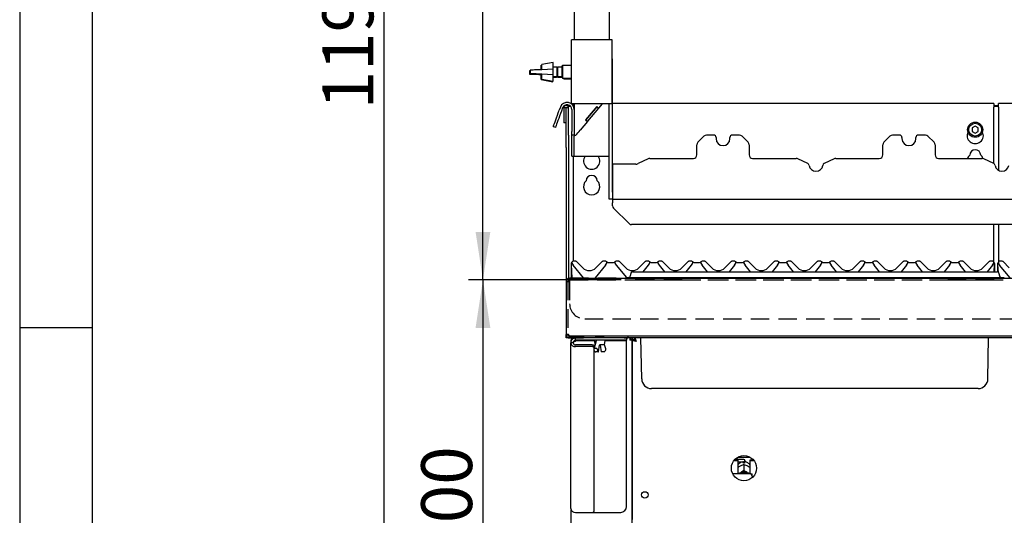
# Paper-space layout 'Layout1' of a CAD drawing. Extents: x 5 to 415, y 5 to 292.
# Drawn here: x 5 to 73, y 186 to 220 of the extents above; entities that cross this region are included whole.
import ezdxf

# ---------------------------------------------------------------- set-up
doc = ezdxf.new("R2010")
doc.units = 0
doc.linetypes.add('HIDDEN', pattern=[1.905, 1.27, -0.635])
doc.layers.add('BEMAßUNG', color=96, linetype='CONTINUOUS')
doc.layers.add('SLD-0', color=179, linetype='CONTINUOUS')
doc.styles.add('SLDTEXTSTYLE0', font='TXT', dxfattribs={"width": 0.75})
doc.styles.add('SLDTEXTSTYLE3', font='TXT', dxfattribs={"width": 0.96})
doc.dimstyles.new('SLDDIMSTYLE0', dxfattribs={"dimtxt": 3.5, "dimasz": 3.302, "dimexe": 0, "dimexo": 0.0625, "dimgap": 0.875, "dimtad": 1, "dimdec": 0, "dimlfac": 12.5, "dimrnd": 1e-09, "dimzin": 12, "dimtxsty": 'SLDTEXTSTYLE0', "dimblk1": 'NONE', "dimblk2": 'NONE', "dimsah": 1, "dimcen": 0.09, "dimazin": 3, "dimtfac": 1, "dimtofl": 0, "dimtmove": 0, "dimatfit": 3, "dimtolj": 1, "dimtzin": 12})

# ---------------------------------------------------------------- blocks, each defined once
blk = doc.blocks.new('_D_13')
at = {"layer": 'BEMAßUNG'}
for p, q in [((46.412, 201.782), (35.888, 201.782)), ((36.888, 201.782), (36.888, 169.782)), ((42.117, 169.782), (35.888, 169.782))]:
    blk.add_line(p, q, dxfattribs=at)
for points in [[(36.888, 201.782), (36.38, 198.48), (37.396, 198.48)], [(36.888, 169.782), (37.396, 173.084), (36.38, 173.084)]]:
    blk.add_solid(points, dxfattribs=at)
at = {"layer": 'BEMAßUNG', "insert": (32.639, 182.38), "char_height": 3.5, "attachment_point": 1, "rotation": 90, "style": 'SLDTEXTSTYLE3'}
blk.add_mtext('400', dxfattribs=at)
blk = doc.blocks.new('_NONE')
blk = doc.blocks.new('_D_14')
at = {"layer": 'BEMAßUNG'}
for p, q in [((42.588, 261.782), (35.888, 261.782)), ((36.888, 201.782), (36.888, 261.782)), ((46.412, 201.782), (35.888, 201.782))]:
    blk.add_line(p, q, dxfattribs=at)
for points in [[(36.888, 261.782), (36.38, 258.48), (37.396, 258.48)], [(36.888, 201.782), (37.396, 205.084), (36.38, 205.084)]]:
    blk.add_solid(points, dxfattribs=at)
at = {"layer": 'BEMAßUNG', "insert": (32.639, 226.566), "char_height": 3.5, "attachment_point": 1, "rotation": 90, "style": 'SLDTEXTSTYLE3'}
blk.add_mtext('750', dxfattribs=at)
blk = doc.blocks.new('_D_15')
at = {"layer": 'BEMAßUNG'}
for p, q in [((42.172, 261.782), (29.091, 261.782)), ((30.091, 166.582), (30.091, 261.782)), ((41.352, 166.582), (29.091, 166.582))]:
    blk.add_line(p, q, dxfattribs=at)
for points in [[(30.091, 261.782), (29.583, 258.48), (30.599, 258.48)], [(30.091, 166.582), (30.599, 169.884), (29.583, 169.884)]]:
    blk.add_solid(points, dxfattribs=at)
at = {"layer": 'BEMAßUNG', "insert": (25.842, 213.511), "char_height": 3.5, "attachment_point": 1, "rotation": 90, "style": 'SLDTEXTSTYLE3'}
blk.add_mtext('1190', dxfattribs=at)

psp = doc.layouts.get("Layout1")

# ---------------------------------------------------------------- linework, layer by layer
at = {"layer": 'SLD-0', "color": 179, "linetype": 'CONTINUOUS'}
for p, q in [((5, 292), (5, 5)), ((10, 287), (10, 10)), ((43.172, 261.782), (43.172, 218.302)), ((45.572, 261.782), (45.572, 218.302)), ((42.972, 213.902), (42.972, 218.302)), ((43.292, 218.302), (42.972, 218.302)), ((45.452, 218.302), (43.292, 218.302)), ((45.772, 218.302), (45.452, 218.302)), ((45.772, 213.902), (45.772, 218.302)), ((40.164, 216.216), (40.131, 216.214)), ((40.131, 216.214), (40.131, 215.99)), ((40.213, 216.218), (40.164, 216.216)), ((40.275, 216.22), (40.213, 216.218)), ((40.348, 216.223), (40.275, 216.22)), ((40.43, 216.226), (40.348, 216.223)), ((40.517, 216.23), (40.43, 216.226)), ((40.607, 216.233), (40.517, 216.23)), ((40.697, 216.237), (40.607, 216.233)), ((40.782, 216.24), (40.697, 216.237)), ((40.862, 216.244), (40.782, 216.24)), ((40.931, 216.246), (40.862, 216.244)), ((40.932, 216.569), (40.892, 216.562)), ((40.892, 216.245), (40.892, 216.562)), ((41.731, 216.278), (40.931, 216.246)), ((41.732, 216.742), (40.932, 216.602)), ((40.932, 216.246), (40.932, 216.602)), ((41.731, 215.926), (41.731, 216.278)), ((41.732, 215.462), (41.732, 216.742)), ((41.998, 216.422), (41.732, 216.422)), ((42.052, 216.368), (41.998, 216.422)), ((41.998, 215.782), (41.998, 216.422)), ((42.052, 216.382), (42.038, 216.382)), ((42.332, 216.422), (42.052, 216.422)), ((42.052, 215.782), (42.052, 216.422)), ((42.372, 216.542), (42.332, 216.502)), ((42.332, 215.702), (42.332, 216.502)), ((42.972, 216.542), (42.372, 216.542)), ((42.372, 216.542), (42.372, 215.662)), ((45.812, 207.822), (45.812, 216.862)), ((40.124, 216.176), (40.091, 216.174)), ((40.091, 216.174), (40.091, 215.95)), ((40.091, 215.95), (40.124, 215.949)), ((40.131, 216.176), (40.124, 216.176)), ((40.124, 215.949), (40.173, 215.947)), ((40.131, 215.99), (40.164, 215.989)), ((40.164, 215.989), (40.213, 215.987)), ((40.173, 215.947), (40.235, 215.945)), ((40.213, 215.987), (40.275, 215.985)), ((40.235, 215.945), (40.308, 215.942)), ((40.275, 215.985), (40.348, 215.982)), ((40.308, 215.942), (40.39, 215.938)), ((40.348, 215.982), (40.43, 215.978)), ((40.39, 215.938), (40.477, 215.935)), ((40.43, 215.978), (40.517, 215.975)), ((40.477, 215.935), (40.567, 215.931)), ((40.517, 215.975), (40.607, 215.971)), ((40.567, 215.931), (40.657, 215.928)), ((40.607, 215.971), (40.697, 215.968)), ((40.657, 215.928), (40.742, 215.924)), ((40.697, 215.968), (40.782, 215.964)), ((40.742, 215.924), (40.822, 215.921)), ((40.782, 215.964), (40.862, 215.961)), ((40.822, 215.921), (40.891, 215.918)), ((40.862, 215.961), (40.931, 215.958)), ((40.891, 215.918), (40.932, 215.917)), ((40.892, 215.562), (40.892, 215.918)), ((40.892, 215.562), (41.692, 215.422)), ((40.931, 215.958), (41.731, 215.926)), ((40.932, 215.602), (40.932, 215.958)), ((40.932, 215.602), (41.732, 215.462)), ((41.732, 215.782), (41.998, 215.782)), ((41.732, 215.742), (41.958, 215.742)), ((41.958, 215.742), (41.998, 215.782)), ((41.958, 215.742), (41.958, 215.782)), ((41.998, 215.782), (42.052, 215.837)), ((42.012, 215.742), (42.012, 215.797)), ((42.012, 215.742), (42.332, 215.742)), ((42.052, 215.782), (42.332, 215.782)), ((42.332, 215.702), (42.372, 215.662)), ((42.372, 215.662), (42.972, 215.662)), ((42.412, 215.662), (42.452, 215.622)), ((42.452, 215.662), (42.452, 215.622)), ((42.452, 215.622), (42.972, 215.622)), ((41.692, 215.422), (41.692, 215.469)), ((42.218, 213.671), (42.14, 213.456)), ((42.368, 213.616), (42.29, 213.402)), ((42.604, 213.618), (42.444, 213.618)), ((42.444, 213.618), (42.444, 212.582)), ((42.604, 213.618), (42.604, 212.582)), ((42.612, 213.618), (42.604, 213.618)), ((42.772, 213.618), (42.612, 213.618)), ((42.612, 211.734), (42.612, 213.618)), ((42.772, 213.776), (42.868, 213.776)), ((42.772, 213.776), (42.772, 213.734)), ((42.772, 213.734), (42.917, 213.734)), ((42.772, 213.618), (42.772, 213.734)), ((42.772, 211.734), (42.772, 213.618)), ((43.292, 213.902), (42.972, 213.902)), ((43.012, 213.502), (43.012, 211.982)), ((43.089, 213.776), (43.092, 213.776)), ((43.092, 213.768), (43.092, 213.902)), ((43.172, 213.902), (43.172, 213.502)), ((43.172, 213.502), (43.172, 211.982)), ((45.452, 213.902), (43.292, 213.902)), ((44.729, 213.705), (43.958, 212.785)), ((44.719, 213.692), (43.968, 212.798)), ((44.842, 213.589), (44.091, 212.695)), ((44.719, 213.692), (44.842, 213.589)), ((44.729, 213.705), (44.852, 213.602)), ((44.852, 213.602), (44.842, 213.589)), ((45.104, 213.902), (44.852, 213.602)), ((45.772, 213.902), (45.452, 213.902)), ((45.572, 207.822), (45.572, 213.902)), ((72.052, 213.916), (45.812, 213.916)), ((72.052, 213.916), (72.052, 213.676)), ((72.052, 213.776), (72.372, 213.776)), ((72.052, 213.734), (72.372, 213.734)), ((72.052, 209.781), (72.052, 213.676)), ((98.452, 213.916), (72.372, 213.916)), ((72.372, 213.676), (72.372, 213.916)), ((72.372, 213.676), (72.372, 209.327)), ((41.898, 212.794), (41.953, 212.945)), ((41.953, 212.945), (42.013, 213.108)), ((42.013, 213.108), (42.075, 213.28)), ((42.104, 212.89), (42.049, 212.739)), ((42.075, 213.28), (42.14, 213.456)), ((42.163, 213.053), (42.104, 212.89)), ((42.226, 213.225), (42.163, 213.053)), ((42.29, 213.402), (42.226, 213.225)), ((41.729, 212.329), (41.734, 212.343)), ((41.879, 212.274), (41.729, 212.329)), ((41.734, 212.343), (41.749, 212.384)), ((41.749, 212.384), (41.774, 212.452)), ((41.774, 212.452), (41.807, 212.544)), ((41.807, 212.544), (41.849, 212.659)), ((41.849, 212.659), (41.898, 212.794)), ((41.885, 212.288), (41.879, 212.274)), ((41.9, 212.329), (41.885, 212.288)), ((41.924, 212.397), (41.9, 212.329)), ((41.958, 212.489), (41.924, 212.397)), ((42, 212.604), (41.958, 212.489)), ((42.049, 212.739), (42, 212.604)), ((42.604, 212.582), (42.444, 212.582)), ((44.081, 212.682), (43.588, 212.095)), ((43.958, 212.785), (44.081, 212.682)), ((43.968, 212.798), (44.091, 212.695)), ((44.091, 212.695), (44.081, 212.682)), ((70.772, 212.356), (70.564, 212.236)), ((70.564, 212.236), (70.564, 211.996)), ((70.98, 212.236), (70.772, 212.356)), ((70.98, 211.996), (70.98, 212.236)), ((42.612, 210.885), (42.612, 211.734)), ((42.772, 211.734), (42.772, 210.885)), ((43.012, 211.742), (43.012, 211.982)), ((43.172, 211.742), (43.012, 211.742)), ((43.012, 211.682), (43.012, 211.742)), ((43.012, 210.302), (43.012, 211.682)), ((43.172, 211.982), (43.172, 211.79)), ((43.172, 211.79), (43.172, 211.742)), ((43.172, 211.742), (43.172, 211.682)), ((43.172, 211.742), (43.292, 211.742)), ((43.172, 210.302), (43.172, 211.682)), ((43.292, 211.742), (43.355, 211.818)), ((43.355, 211.818), (43.427, 211.904)), ((43.427, 211.904), (43.506, 211.998)), ((43.506, 211.998), (43.588, 212.095)), ((52.102, 211.672), (51.682, 211.253)), ((52.772, 211.742), (52.271, 211.742)), ((52.932, 211.582), (52.932, 211.502)), ((53.892, 211.502), (53.892, 211.582)), ((54.552, 211.742), (54.052, 211.742)), ((55.142, 211.253), (54.722, 211.672)), ((64.902, 211.672), (64.482, 211.253)), ((65.572, 211.742), (65.071, 211.742)), ((65.732, 211.582), (65.732, 211.502)), ((66.692, 211.502), (66.692, 211.582)), ((67.352, 211.742), (66.852, 211.742)), ((67.942, 211.253), (67.522, 211.672)), ((70.564, 211.996), (70.772, 211.876)), ((70.772, 211.876), (70.98, 211.996)), ((42.612, 210.885), (42.612, 201.662)), ((42.772, 210.885), (42.772, 201.889)), ((51.612, 210.382), (51.612, 211.083)), ((55.212, 211.083), (55.212, 210.382)), ((64.412, 210.382), (64.412, 211.083)), ((68.012, 211.083), (68.012, 210.382)), ((43.012, 210.302), (43.172, 210.302)), ((43.092, 210.302), (43.092, 203.062)), ((43.172, 210.302), (43.588, 210.302)), ((43.588, 210.302), (45.156, 210.302)), ((45.156, 210.302), (45.572, 210.302)), ((48.266, 210.118), (47.575, 209.783)), ((48.371, 210.142), (51.372, 210.142)), ((55.452, 210.142), (58.453, 210.142)), ((59.25, 209.782), (58.557, 210.118)), ((61.066, 210.118), (60.373, 209.782)), ((61.171, 210.142), (64.172, 210.142)), ((68.252, 210.142), (71.253, 210.142)), ((72.05, 209.782), (71.357, 210.118)), ((45.812, 209.742), (45.812, 207.834)), ((47.4, 209.742), (45.812, 209.742)), ((45.572, 207.342), (45.572, 207.822)), ((45.812, 207.822), (45.812, 207.342)), ((45.812, 207.342), (45.572, 207.342)), ((45.812, 207.342), (125.012, 207.342)), ((45.812, 207.342), (45.812, 207.09)), ((45.812, 206.882), (45.812, 207.09)), ((45.882, 206.712), (46.942, 205.653)), ((123.712, 205.582), (47.111, 205.582)), ((72.052, 203.014), (72.052, 205.582)), ((72.372, 205.582), (72.372, 203.014)), ((42.972, 202.866), (42.972, 202.899)), ((42.972, 202.857), (42.972, 202.866)), ((42.972, 201.902), (42.972, 202.857)), ((42.978, 202.865), (42.976, 202.897)), ((42.979, 202.842), (42.978, 202.865)), ((43.028, 201.902), (42.979, 202.842)), ((42.98, 202.943), (42.982, 202.948)), ((42.982, 202.948), (42.983, 202.949)), ((42.99, 202.963), (43.009, 203.004)), ((42.992, 202.964), (43.008, 203.003)), ((43.015, 202.938), (43.012, 202.951)), ((43.274, 203.062), (43.086, 203.062)), ((43.813, 201.928), (43.095, 202.784)), ((43.33, 203.039), (43.759, 202.61)), ((45.329, 202.784), (44.61, 201.928)), ((44.664, 202.61), (45.093, 203.039)), ((45.338, 203.062), (45.15, 203.062)), ((45.412, 202.951), (45.408, 202.938)), ((45.517, 202.982), (45.867, 202.982)), ((45.971, 202.954), (45.971, 202.954)), ((45.972, 202.951), (45.975, 202.938)), ((46.234, 203.062), (46.046, 203.062)), ((46.055, 202.784), (46.762, 201.942)), ((46.29, 203.039), (46.719, 202.61)), ((47.624, 202.61), (48.053, 203.039)), ((47.918, 202.342), (48.289, 202.784)), ((48.298, 203.062), (48.11, 203.062)), ((48.368, 202.938), (48.372, 202.951)), ((48.477, 202.982), (48.827, 202.982)), ((48.931, 202.954), (48.931, 202.954)), ((48.932, 202.951), (48.935, 202.938)), ((49.194, 203.062), (49.006, 203.062)), ((49.015, 202.784), (49.386, 202.342)), ((49.25, 203.039), (49.679, 202.61)), ((50.584, 202.61), (51.013, 203.039)), ((50.878, 202.342), (51.249, 202.784)), ((51.258, 203.062), (51.07, 203.062)), ((51.328, 202.938), (51.332, 202.951)), ((51.437, 202.982), (51.787, 202.982)), ((51.891, 202.954), (51.891, 202.954)), ((51.895, 202.938), (51.892, 202.951)), ((52.154, 203.062), (51.966, 203.062)), ((52.346, 202.342), (51.975, 202.784)), ((52.21, 203.039), (52.639, 202.61)), ((53.544, 202.61), (53.973, 203.039)), ((54.209, 202.784), (53.838, 202.342)), ((54.218, 203.062), (54.03, 203.062)), ((54.292, 202.951), (54.288, 202.938)), ((54.397, 202.982), (54.747, 202.982)), ((54.855, 202.938), (54.852, 202.951)), ((55.114, 203.062), (54.926, 203.062)), ((55.306, 202.342), (54.935, 202.784)), ((55.17, 203.039), (55.599, 202.61)), ((56.504, 202.61), (56.933, 203.039)), ((57.169, 202.784), (56.798, 202.342)), ((57.178, 203.062), (56.99, 203.062)), ((57.252, 202.951), (57.248, 202.938)), ((57.357, 202.982), (57.707, 202.982)), ((57.815, 202.938), (57.812, 202.951)), ((58.074, 203.062), (57.886, 203.062)), ((58.266, 202.342), (57.895, 202.784)), ((58.13, 203.039), (58.559, 202.61)), ((59.464, 202.61), (59.893, 203.039)), ((60.129, 202.784), (59.758, 202.342)), ((60.138, 203.062), (59.95, 203.062)), ((60.212, 202.951), (60.208, 202.938)), ((60.317, 202.982), (60.667, 202.982)), ((60.771, 202.954), (60.771, 202.954)), ((60.775, 202.938), (60.772, 202.951)), ((61.034, 203.062), (60.846, 203.062)), ((61.226, 202.342), (60.855, 202.784)), ((61.09, 203.039), (61.519, 202.61)), ((62.424, 202.61), (62.853, 203.039)), ((63.089, 202.784), (62.718, 202.342)), ((63.098, 203.062), (62.91, 203.062)), ((63.172, 202.951), (63.168, 202.938)), ((63.277, 202.982), (63.627, 202.982)), ((63.731, 202.954), (63.731, 202.954)), ((63.735, 202.938), (63.732, 202.951)), ((63.994, 203.062), (63.806, 203.062)), ((64.186, 202.342), (63.815, 202.784)), ((64.05, 203.039), (64.479, 202.61)), ((65.384, 202.61), (65.813, 203.039)), ((66.049, 202.784), (65.678, 202.342)), ((66.058, 203.062), (65.87, 203.062)), ((66.132, 202.951), (66.128, 202.938)), ((66.237, 202.982), (66.587, 202.982)), ((66.691, 202.954), (66.691, 202.954)), ((66.695, 202.938), (66.692, 202.951)), ((66.954, 203.062), (66.766, 203.062)), ((67.146, 202.342), (66.775, 202.784)), ((67.01, 203.039), (67.439, 202.61)), ((68.344, 202.61), (68.773, 203.039)), ((69.009, 202.784), (68.638, 202.342)), ((69.018, 203.062), (68.83, 203.062)), ((69.092, 202.951), (69.088, 202.938)), ((69.197, 202.982), (69.547, 202.982)), ((69.655, 202.938), (69.652, 202.951)), ((69.914, 203.062), (69.726, 203.062)), ((70.106, 202.342), (69.735, 202.784)), ((69.97, 203.039), (70.399, 202.61)), ((71.304, 202.61), (71.733, 203.039)), ((71.969, 202.784), (71.598, 202.342)), ((71.978, 203.062), (71.79, 203.062)), ((72.052, 202.951), (72.048, 202.938)), ((72.056, 203.003), (72.072, 202.964)), ((72.084, 202.842), (72.058, 202.342)), ((72.086, 202.865), (72.084, 202.842)), ((72.087, 202.897), (72.086, 202.865)), ((72.092, 202.866), (72.092, 202.857)), ((72.092, 202.857), (72.092, 202.342)), ((72.332, 202.866), (72.332, 202.899)), ((72.332, 202.857), (72.332, 202.866)), ((72.332, 202.331), (72.332, 202.857)), ((72.338, 202.865), (72.336, 202.897)), ((72.339, 202.842), (72.338, 202.865)), ((72.369, 202.281), (72.339, 202.842)), ((72.34, 202.943), (72.342, 202.948)), ((72.342, 202.948), (72.343, 202.949)), ((72.35, 202.963), (72.369, 203.004)), ((72.352, 202.964), (72.368, 203.003)), ((72.371, 202.954), (72.371, 202.954)), ((72.375, 202.938), (72.372, 202.951)), ((72.634, 203.062), (72.446, 203.062)), ((73.173, 201.928), (72.455, 202.784)), ((72.69, 203.039), (73.119, 202.61)), ((47.098, 202.29), (46.991, 201.995)), ((47.173, 202.342), (47.973, 202.342)), ((47.973, 202.342), (71.49, 202.342)), ((71.49, 202.342), (72.29, 202.342)), ((72.365, 202.29), (72.473, 201.995)), ((42.612, 201.662), (42.612, 198.022)), ((42.788, 201.662), (42.612, 201.662)), ((42.772, 201.751), (42.772, 201.662)), ((42.852, 201.902), (127.972, 201.902)), ((43.837, 201.902), (43.813, 201.928)), ((44.61, 201.928), (44.587, 201.902)), ((46.732, 201.942), (47.973, 201.942)), ((46.732, 201.942), (46.732, 201.902)), ((47.973, 201.942), (71.49, 201.942)), ((71.49, 201.942), (72.732, 201.942)), ((72.732, 201.942), (72.732, 201.902)), ((5, 198.5), (10, 198.5)), ((42.612, 198.022), (42.788, 198.022)), ((42.612, 197.782), (42.612, 198.022)), ((42.772, 198.02), (42.772, 197.932)), ((42.772, 197.933), (42.772, 198.019)), ((42.772, 197.782), (42.612, 197.782)), ((42.772, 197.782), (42.852, 197.782)), ((42.852, 197.782), (42.772, 197.782)), ((42.852, 197.782), (42.863, 197.782)), ((127.961, 197.782), (42.863, 197.782)), ((43.092, 197.45), (42.932, 197.45)), ((42.932, 186.038), (42.932, 197.45)), ((42.985, 197.622), (42.952, 197.622)), ((42.952, 197.473), (42.952, 197.622)), ((43.112, 197.782), (43.112, 197.74)), ((43.264, 197.622), (43.264, 197.782)), ((46.372, 197.622), (43.264, 197.622)), ((43.264, 197.566), (43.264, 197.614)), ((43.264, 197.614), (44.582, 197.614)), ((44.412, 197.314), (43.264, 197.314)), ((44.412, 197.314), (44.435, 197.313)), ((44.435, 197.313), (44.458, 197.309)), ((44.458, 197.309), (44.478, 197.302)), ((44.478, 197.302), (44.497, 197.293)), ((44.497, 197.293), (44.512, 197.282)), ((44.512, 197.282), (44.523, 197.269)), ((44.523, 197.269), (44.53, 197.255)), ((44.53, 197.255), (44.532, 197.241)), ((44.688, 197.576), (44.532, 197.086)), ((44.532, 197.241), (44.532, 197.114)), ((44.566, 197.577), (44.6, 197.337)), ((44.69, 197.585), (44.687, 197.574)), ((44.843, 196.822), (44.914, 197.288)), ((44.95, 197.288), (45.021, 196.822)), ((44.955, 197.302), (44.956, 197.302)), ((45.224, 197.302), (44.956, 197.302)), ((45.346, 197.042), (45.257, 197.32)), ((45.264, 197.337), (45.297, 197.577)), ((45.282, 197.614), (46.772, 197.614)), ((46.772, 197.622), (46.372, 197.622)), ((46.772, 197.782), (46.772, 197.622)), ((46.772, 186.182), (46.772, 197.614)), ((46.992, 197.782), (46.992, 197.702)), ((46.992, 197.702), (47.023, 197.696)), ((47.152, 197.622), (46.992, 197.622)), ((47.152, 169.942), (47.152, 197.622)), ((47.192, 197.782), (47.192, 197.662)), ((47.329, 197.662), (47.192, 197.662)), ((47.312, 197.654), (47.192, 197.654)), ((47.192, 197.645), (47.192, 197.654)), ((47.192, 185.279), (47.192, 197.645)), ((47.312, 197.645), (47.192, 197.645)), ((47.312, 197.645), (47.312, 197.654)), ((47.329, 197.782), (47.329, 197.662)), ((47.815, 194.971), (47.766, 197.782)), ((71.648, 194.971), (71.697, 197.782)), ((44.412, 197.187), (43.264, 197.187)), ((44.435, 197.186), (44.412, 197.187)), ((44.458, 197.182), (44.435, 197.186)), ((44.478, 197.175), (44.458, 197.182)), ((44.497, 197.166), (44.478, 197.175)), ((44.512, 197.155), (44.497, 197.166)), ((44.523, 197.142), (44.512, 197.155)), ((44.53, 197.128), (44.523, 197.142)), ((44.532, 197.114), (44.53, 197.128)), ((44.532, 185.848), (44.532, 197.114)), ((44.697, 197.064), (44.548, 197.064)), ((44.817, 196.82), (44.668, 196.82)), ((45.196, 196.82), (45.046, 196.82)), ((47.152, 196.902), (47.192, 196.902)), ((50.892, 194.302), (48.495, 194.302)), ((68.572, 194.302), (50.892, 194.302)), ((70.968, 194.302), (68.572, 194.302)), ((54.164, 189.345), (54.432, 189.345)), ((54.206, 189.396), (54.432, 189.396)), ((54.404, 189.462), (54.271, 189.462)), ((54.444, 189.422), (54.404, 189.462)), ((54.404, 189.396), (54.404, 189.462)), ((54.432, 189.345), (54.432, 189.396)), ((54.432, 189.345), (54.432, 188.439)), ((54.432, 189.25), (54.444, 189.262)), ((54.852, 189.422), (54.444, 189.422)), ((54.444, 189.422), (54.444, 189.262)), ((54.444, 189.262), (54.852, 189.262)), ((54.456, 189.59), (55.248, 189.59)), ((54.82, 189.16), (54.82, 189.202)), ((54.884, 189.202), (54.884, 189.16)), ((54.924, 189.35), (54.924, 189.334)), ((55.272, 189.345), (55.272, 189.396)), ((55.272, 189.396), (55.498, 189.396)), ((55.272, 189.345), (55.54, 189.345)), ((55.272, 188.439), (55.272, 189.345)), ((55.332, 188.439), (54.077, 188.439)), ((54.501, 188.439), (54.524, 188.457)), ((54.524, 188.457), (54.575, 188.49)), ((54.575, 188.963), (54.609, 188.981)), ((54.575, 188.49), (54.609, 188.508)), ((54.852, 189.074), (54.852, 189.074)), ((54.852, 189.074), (54.852, 188.669)), ((54.852, 189.074), (54.852, 189.074)), ((54.852, 188.669), (54.852, 188.669)), ((54.852, 188.669), (54.852, 188.669)), ((54.852, 188.669), (54.852, 188.669)), ((55.095, 188.981), (55.129, 188.963)), ((55.095, 188.508), (55.129, 188.49)), ((55.129, 188.49), (55.18, 188.457)), ((55.18, 188.457), (55.202, 188.439)), ((55.412, 188.265), (55.412, 188.421)), ((55.412, 188.265), (55.412, 188.164)), ((42.952, 169.942), (42.952, 185.948)), ((43.264, 185.775), (44.412, 185.775)), ((44.412, 185.775), (44.435, 185.776)), ((44.435, 185.776), (44.458, 185.78)), ((44.458, 185.78), (44.478, 185.787)), ((44.466, 185.782), (46.372, 185.782)), ((44.478, 185.787), (44.497, 185.796)), ((44.497, 185.796), (44.512, 185.807)), ((44.512, 185.807), (44.523, 185.82)), ((44.523, 185.82), (44.53, 185.834)), ((44.53, 185.834), (44.532, 185.848)), ((47.192, 186.022), (47.152, 186.022))]:
    psp.add_line(p, q, dxfattribs=at)
at = {"layer": 'SLD-0', "color": 179, "linetype": 'HIDDEN'}
for p, q in [((42.612, 201.662), (42.612, 198.022)), ((42.788, 201.662), (42.612, 201.662)), ((42.732, 201.662), (42.612, 201.662)), ((42.612, 201.662), (42.732, 201.662)), ((42.732, 201.662), (42.732, 198.022)), ((42.852, 201.902), (42.852, 201.782)), ((42.852, 201.902), (42.912, 201.902)), ((42.852, 201.902), (42.852, 201.782)), ((42.852, 201.902), (42.852, 201.662)), ((127.972, 201.902), (42.852, 201.902)), ((42.852, 201.782), (127.972, 201.782)), ((42.912, 201.782), (42.852, 201.782)), ((42.852, 201.782), (42.852, 201.662)), ((42.852, 201.662), (42.852, 200.142)), ((42.912, 201.782), (42.912, 201.902)), ((47.412, 201.782), (47.412, 201.902)), ((47.412, 201.902), (50.612, 201.902)), ((50.612, 201.902), (47.412, 201.902)), ((47.412, 201.782), (50.612, 201.782)), ((50.612, 201.782), (47.412, 201.782)), ((50.612, 201.902), (68.852, 201.902)), ((50.612, 201.782), (68.852, 201.782)), ((68.852, 201.902), (72.052, 201.902)), ((72.052, 201.902), (68.852, 201.902)), ((68.852, 201.782), (72.052, 201.782)), ((72.052, 201.782), (68.852, 201.782)), ((72.052, 201.782), (72.052, 201.902)), ((43.892, 199.102), (126.932, 199.102)), ((42.612, 198.022), (42.788, 198.022)), ((42.732, 198.022), (42.612, 198.022)), ((42.852, 197.782), (42.852, 197.902)), ((42.852, 197.902), (43.817, 197.902)), ((46.612, 197.902), (42.852, 197.902)), ((46.612, 197.782), (42.852, 197.782)), ((127.961, 197.902), (42.863, 197.902)), ((42.863, 197.782), (42.863, 197.902)), ((42.863, 197.902), (43.823, 197.902)), ((43.823, 197.782), (42.863, 197.782)), ((42.863, 197.782), (43.817, 197.782)), ((43.817, 197.902), (43.817, 197.782)), ((46.852, 197.902), (43.817, 197.902)), ((46.852, 197.782), (43.817, 197.782)), ((127.001, 197.902), (43.823, 197.902)), ((43.823, 197.782), (43.823, 197.902)), ((127.001, 197.782), (43.823, 197.782)), ((44.644, 197.902), (45.22, 197.902)), ((44.644, 197.902), (45.22, 197.902)), ((44.644, 197.902), (44.644, 197.782)), ((44.644, 197.902), (44.644, 197.782)), ((45.22, 197.782), (44.644, 197.782)), ((45.22, 197.782), (44.644, 197.782)), ((45.22, 197.782), (45.22, 197.902)), ((45.22, 197.782), (45.22, 197.902)), ((46.852, 197.902), (46.612, 197.902)), ((46.612, 197.782), (46.852, 197.782)), ((46.852, 197.902), (46.852, 197.782))]:
    psp.add_line(p, q, dxfattribs=at)
at = {"layer": 'SLD-0', "color": 179, "linetype": 'CONTINUOUS'}
for centre, radius in [((70.772, 212.116), 0.52), ((70.772, 212.116), 0.44), ((54.852, 188.822), 0.864), ((48.032, 186.982), 0.22)]:
    psp.add_circle(centre, radius, dxfattribs=at)
for centre, radius, start, end in [((45.332, 216.862), 0.48, 0, 23.55646), ((42.68, 213.502), 0.492, 0.00003, 160), ((42.68, 213.502), 0.332, 0, 160), ((42.608, 213.618), 0.164, 0.00015, 180), ((52.271, 211.502), 0.24, 90, 135), ((52.772, 211.582), 0.16, 0, 90), ((53.412, 211.502), 0.48, 180, 0), ((54.052, 211.582), 0.16, 90, 180), ((54.552, 211.502), 0.24, 45, 90), ((65.071, 211.502), 0.24, 90, 135), ((65.572, 211.582), 0.16, 0, 89.99988), ((66.212, 211.502), 0.48, 180, 0), ((66.852, 211.582), 0.16, 89.99981, 180.00002), ((67.352, 211.502), 0.24, 45, 90), ((70.772, 211.716), 0.56, 153.02694, 26.97306), ((51.852, 211.083), 0.24, 135, 180), ((54.972, 211.083), 0.24, 0, 45), ((64.652, 211.083), 0.24, 135.00006, 180), ((67.772, 211.083), 0.24, 0, 45), ((44.372, 209.956), 0.56, 141.74979, 38.25021), ((48.371, 209.902), 0.24, 90, 115.89365), ((51.372, 210.382), 0.24, 269.9999, 0), ((55.452, 210.382), 0.24, 180.00002, 270), ((58.453, 209.902), 0.24, 64.10632, 90), ((61.171, 209.902), 0.24, 90, 115.89344), ((64.172, 210.382), 0.24, 270, 0), ((68.252, 210.382), 0.24, 180, 270), ((70.772, 209.956), 0.56, 132.70787, 160.52579), ((70.772, 210.356), 0.38, 1.73422, 178.26578), ((70.772, 209.956), 0.56, 18.929, 47.29213), ((71.253, 209.902), 0.24, 64.10638, 90.00004), ((47.4, 210.142), 0.4, 270, 295.89365), ((59.18, 209.638), 0.16, 9.38311, 64.10635), ((59.812, 209.742), 0.48, 189.38311, 350.61689), ((60.443, 209.638), 0.16, 115.89376, 170.61689), ((71.98, 209.638), 0.16, 9.38311, 64.10635), ((72.612, 209.742), 0.48, 189.38311, 350.61689), ((44.372, 208.596), 0.38, 1.73422, 178.26578), ((44.372, 208.196), 0.56, 132.70787, 47.29213), ((46.052, 206.882), 0.24, 180, 225.0001), ((47.111, 205.822), 0.24, 224.99997, 270), ((43.086, 202.982), 0.08, 90, 200.58231), ((42.981, 202.943), 0.032, 14.99957, 20.58231), ((43.402, 203.041), 0.4, 195, 220), ((43.274, 202.982), 0.08, 45.00052, 89.99958), ((45.15, 202.982), 0.08, 90, 135), ((45.022, 203.041), 0.4, 320, 345), ((45.338, 202.982), 0.08, 339.41769, 90.00021), ((45.517, 203.142), 0.16, 221.81031, 270), ((45.443, 202.943), 0.032, 159.41769, 165), ((45.867, 203.142), 0.16, 270, 318.18969), ((46.046, 202.982), 0.08, 90, 200.58231), ((45.941, 202.943), 0.032, 14.99955, 20.58231), ((46.362, 203.041), 0.4, 195, 220), ((46.234, 202.982), 0.08, 45.0005, 89.99956), ((48.11, 202.982), 0.08, 90, 134.99951), ((47.982, 203.041), 0.4, 320, 344.99997), ((48.298, 202.982), 0.08, 339.41769, 90.00018), ((48.477, 203.142), 0.16, 221.81031, 270), ((48.403, 202.943), 0.032, 159.41769, 165), ((48.827, 203.142), 0.16, 270, 318.18969), ((49.006, 202.982), 0.08, 89.9998, 200.58202), ((48.901, 202.943), 0.032, 15, 20.58303), ((49.322, 203.041), 0.4, 195, 220), ((49.194, 202.982), 0.08, 45.00048, 89.99953), ((51.07, 202.982), 0.08, 90.00043, 134.99949), ((50.942, 203.041), 0.4, 320, 344.99997), ((51.258, 202.982), 0.08, 339.41769, 90.00016), ((51.437, 203.142), 0.16, 221.81031, 270), ((51.363, 202.943), 0.032, 159.41769, 165), ((51.787, 203.142), 0.16, 270, 318.18969), ((51.966, 202.982), 0.08, 89.99977, 200.58231), ((51.861, 202.943), 0.032, 14.99952, 20.58231), ((52.282, 203.041), 0.4, 195.00003, 220), ((52.154, 202.982), 0.08, 45.00046, 89.9995), ((54.03, 202.982), 0.08, 90.0004, 134.99948), ((53.902, 203.041), 0.4, 320, 345), ((54.218, 202.982), 0.08, 339.41769, 90.00013), ((54.397, 203.142), 0.16, 221.81031, 270), ((54.323, 202.943), 0.032, 159.41769, 165.00042), ((54.747, 203.142), 0.16, 270, 318.18969), ((54.926, 202.982), 0.08, 90, 200.58231), ((54.821, 202.943), 0.032, 15, 20.58231), ((55.242, 203.041), 0.4, 195, 220), ((55.114, 202.982), 0.08, 45, 89.99948), ((56.99, 202.982), 0.08, 90, 135), ((56.862, 203.041), 0.4, 320, 344.99998), ((57.178, 202.982), 0.08, 339.41769, 90.0001), ((57.357, 203.142), 0.16, 221.81031, 270), ((57.283, 202.943), 0.032, 159.41769, 165), ((57.707, 203.142), 0.16, 270, 318.18969), ((57.886, 202.982), 0.08, 90, 200.58231), ((57.781, 202.943), 0.032, 15, 20.58231), ((58.202, 203.041), 0.4, 195, 220), ((58.074, 202.982), 0.08, 45, 89.99945), ((59.95, 202.982), 0.08, 90, 135), ((59.822, 203.041), 0.4, 320, 344.99998), ((60.138, 202.982), 0.08, 339.41769, 90.00008), ((60.317, 203.142), 0.16, 221.81031, 270), ((60.243, 202.943), 0.032, 159.41769, 165), ((60.667, 203.142), 0.16, 270, 318.18969), ((60.846, 202.982), 0.08, 90, 200.58231), ((60.741, 202.943), 0.032, 15, 20.58231), ((61.162, 203.041), 0.4, 195, 220), ((61.034, 202.982), 0.08, 45, 90), ((62.91, 202.982), 0.08, 90, 135), ((62.782, 203.041), 0.4, 320, 344.99998), ((63.098, 202.982), 0.08, 339.41769, 90.00005), ((63.277, 203.142), 0.16, 221.81031, 270), ((63.203, 202.943), 0.032, 159.41769, 165), ((63.627, 203.142), 0.16, 270, 318.18969), ((63.806, 202.982), 0.08, 90, 200.58231), ((63.701, 202.943), 0.032, 15, 20.58231), ((64.122, 203.041), 0.4, 195, 220), ((63.994, 202.982), 0.08, 45, 90), ((65.87, 202.982), 0.08, 90, 135), ((65.742, 203.041), 0.4, 320, 344.99998), ((66.058, 202.982), 0.08, 339.41769, 90.00002), ((66.237, 203.142), 0.16, 221.81031, 270), ((66.163, 202.943), 0.032, 159.41769, 165), ((66.587, 203.142), 0.16, 270, 318.18969), ((66.766, 202.982), 0.08, 90, 200.58231), ((66.661, 202.943), 0.032, 14.99998, 20.58231), ((67.082, 203.041), 0.4, 195, 220.00003), ((66.954, 202.982), 0.08, 45, 90.00022), ((68.83, 202.982), 0.08, 90, 134.99998), ((68.702, 203.041), 0.4, 320, 344.99998), ((69.018, 202.982), 0.08, 339.41769, 89.99999), ((69.197, 203.142), 0.16, 221.81031, 270), ((69.123, 202.943), 0.032, 159.41769, 165), ((69.547, 203.142), 0.16, 270, 318.18969), ((69.726, 202.982), 0.08, 90, 200.58231), ((69.621, 202.943), 0.032, 14.99996, 20.58231), ((70.042, 203.041), 0.4, 195, 220.00004), ((69.914, 202.982), 0.08, 45, 90.00019), ((71.79, 202.982), 0.08, 90, 134.99996), ((71.662, 203.041), 0.4, 320, 344.99998), ((71.978, 202.982), 0.08, 339.41769, 89.99997), ((72.083, 202.943), 0.032, 159.41769, 165), ((71.972, 202.899), 0.12, 10.64012, 32.07871), ((72.446, 202.982), 0.08, 90, 200.58231), ((72.341, 202.943), 0.032, 14.99962, 20.58231), ((72.762, 203.041), 0.4, 195, 219.99999), ((72.634, 202.982), 0.08, 44.99996, 89.99966), ((44.212, 203.062), 0.64, 225, 315), ((47.172, 203.062), 0.64, 225, 315), ((46.916, 202.022), 0.08, 270, 340), ((47.173, 202.262), 0.08, 90, 159.9998), ((50.132, 203.062), 0.64, 225, 315), ((53.092, 203.062), 0.64, 225.00001, 315), ((56.052, 203.062), 0.64, 225.00001, 315), ((59.012, 203.062), 0.64, 225.00001, 315), ((61.972, 203.062), 0.64, 225.00001, 315), ((64.932, 203.062), 0.64, 225.00002, 315), ((67.892, 203.062), 0.64, 225.00002, 315), ((70.852, 203.062), 0.64, 225.00002, 315), ((72.29, 202.262), 0.08, 19.99999, 90.00016), ((72.548, 202.022), 0.08, 200, 270), ((43.233, 197.489), 0.304, 187.36573, 275.83234), ((43.248, 197.471), 0.157, 187.36415, 275.83345), ((44.606, 197.582), 0.04, 90, 188), ((44.64, 197.342), 0.04, 188, 213.87451), ((44.73, 197.582), 0.04, 90, 175.83495), ((45.224, 197.342), 0.04, 270, 351.99992), ((45.258, 197.582), 0.04, 352, 90), ((44.751, 197.001), 0.223, 189.78658, 232.47408), ((45.035, 197.045), 0.294, 183.8991, 228.49108), ((45.053, 197.045), 0.294, 311.50892, 356.1009), ((48.495, 194.982), 0.68, 181, 270.00001), ((70.968, 194.982), 0.68, 270, 359), ((54.852, 188.587), 0.574, 86.80162, 93.19838), ((54.852, 189.35), 0.072, 0, 89.99995), ((54.852, 189.334), 0.072, 270.00005, 0), ((54.852, 187.995), 0.567, 64.61498, 115.38502), ((54.852, 188.01), 0.479, 63.49956, 116.50044), ((43.233, 186.077), 0.304, 187.36577, 275.8321), ((46.372, 186.182), 0.4, 270, 360)]:
    psp.add_arc(centre, radius, start, end, dxfattribs=at)
at = {"layer": 'SLD-0', "color": 179, "linetype": 'HIDDEN'}
for centre, radius, start, end in [((42.852, 201.662), 0.24, 90.0001, 180), ((42.852, 201.662), 0.12, 90.0002, 180), ((43.892, 200.142), 1.04, 180, 270), ((43.892, 200.142), 1.04, 180, 270), ((42.852, 198.022), 0.24, 180, 269.9999), ((42.852, 198.022), 0.12, 180, 269.9998)]:
    psp.add_arc(centre, radius, start, end, dxfattribs=at)
at = {"layer": 'SLD-0', "color": 179, "linetype": 'CONTINUOUS'}
for points, knots in [([(42.972, 202.899), (42.972, 202.909), (42.974, 202.926), (42.981, 202.948), (42.988, 202.959), (42.99, 202.963)], [0, 0, 0, 0, 0.424985, 0.7953282, 1, 1, 1, 1]), ([(42.976, 202.897), (42.976, 202.906), (42.977, 202.924), (42.983, 202.946), (42.989, 202.959), (42.992, 202.964)], [0, 0, 0, 0, 0.388252, 0.75406, 1, 1, 1, 1]), ([(43.011, 202.953), (43.011, 202.953), (43.011, 202.954), (43.011, 202.954), (43.011, 202.954)], [0, 0, 0, 0, 0.5767073, 0.9990915, 0.9990915, 0.9990915, 0.9990915]), ([(54.851, 202.953), (54.851, 202.953), (54.851, 202.954), (54.851, 202.954), (54.851, 202.954)], [0, 0, 0, 0, 0.5767671, 0.9992206, 0.9992206, 0.9992206, 0.9992206]), ([(57.811, 202.953), (57.811, 202.953), (57.811, 202.954), (57.811, 202.954), (57.811, 202.954)], [0, 0, 0, 0, 0.5767671, 0.999248, 0.999248, 0.999248, 0.999248]), ([(69.651, 202.953), (69.651, 202.953), (69.651, 202.954), (69.651, 202.954), (69.651, 202.954)], [0, 0, 0, 0, 0.5767671, 0.9993586, 0.9993586, 0.9993586, 0.9993586]), ([(72.072, 202.964), (72.074, 202.959), (72.08, 202.947), (72.087, 202.925), (72.087, 202.907), (72.087, 202.897)], [0, 0, 0, 0, 0.224737, 0.585736, 1, 1, 1, 1]), ([(72.074, 202.963), (72.076, 202.959), (72.082, 202.948), (72.09, 202.926), (72.091, 202.909), (72.092, 202.899)], [0, 0, 0, 0, 0.204668, 0.575023, 1, 1, 1, 1]), ([(72.092, 202.899), (72.092, 202.898), (72.092, 202.887), (72.092, 202.876), (72.092, 202.866)], [0, 0, 0, 0, 0.080248, 1, 1, 1, 1]), ([(72.332, 202.899), (72.332, 202.909), (72.334, 202.926), (72.341, 202.948), (72.348, 202.959), (72.35, 202.963)], [0, 0, 0, 0, 0.42498, 0.795338, 1, 1, 1, 1]), ([(72.336, 202.897), (72.336, 202.906), (72.337, 202.924), (72.343, 202.946), (72.349, 202.959), (72.352, 202.964)], [0, 0, 0, 0, 0.388256, 0.754051, 1, 1, 1, 1]), ([(42.852, 201.902), (42.824, 201.9), (42.77, 201.894), (42.697, 201.852), (42.643, 201.789), (42.615, 201.722), (42.613, 201.679), (42.612, 201.662)], [0, 0, 0, 0, 0.217721, 0.435446, 0.6531742, 0.8709011, 1, 1, 1, 1]), ([(42.808, 201.774), (42.796, 201.768), (42.771, 201.755), (42.745, 201.721), (42.733, 201.688), (42.732, 201.668), (42.732, 201.662)], [0, 0, 0, 0, 0.283172, 0.58033, 0.877504, 1, 1, 1, 1]), ([(42.788, 201.662), (42.794, 201.694), (42.804, 201.757), (42.82, 201.836), (42.836, 201.892), (42.847, 201.899), (42.852, 201.902)], [0, 0, 0, 0, 0.249997, 0.499999, 0.749989, 1, 1, 1, 1]), ([(42.612, 198.022), (42.615, 197.995), (42.62, 197.94), (42.663, 197.867), (42.726, 197.813), (42.793, 197.786), (42.836, 197.783), (42.852, 197.782)], [0, 0, 0, 0, 0.218881, 0.437781, 0.656676, 0.875568, 1, 1, 1, 1]), ([(42.732, 198.022), (42.733, 198.008), (42.736, 197.979), (42.76, 197.941), (42.788, 197.917), (42.809, 197.912), (42.815, 197.91)], [0, 0, 0, 0, 0.289272, 0.578558, 0.867692, 1, 1, 1, 1]), ([(42.863, 197.782), (42.858, 197.785), (42.847, 197.791), (42.83, 197.834), (42.814, 197.897), (42.8, 197.964), (42.791, 198.007), (42.788, 198.022)], [0, 0, 0, 0, 0.218888, 0.43778, 0.656677, 0.875574, 1, 1, 1, 1]), ([(43.264, 197.782), (43.22, 197.777), (43.133, 197.767), (43.024, 197.691), (42.947, 197.581), (42.937, 197.494), (42.932, 197.45)], [0, 0, 0, 0, 0.250005, 0.500003, 0.750002, 1, 1, 1, 1]), ([(43.112, 197.782), (43.091, 197.78), (43.049, 197.775), (42.996, 197.738), (42.959, 197.685), (42.954, 197.643), (42.952, 197.622)], [0, 0, 0, 0, 0.250005, 0.500008, 0.750001, 1, 1, 1, 1]), ([(43.264, 197.622), (43.241, 197.62), (43.196, 197.615), (43.139, 197.575), (43.1, 197.518), (43.094, 197.473), (43.092, 197.45)], [0, 0, 0, 0, 0.2500067, 0.5000032, 0.7500031, 1, 1, 1, 1]), ([(43.264, 197.566), (43.241, 197.556), (43.196, 197.537), (43.139, 197.508), (43.1, 197.479), (43.094, 197.46), (43.092, 197.45)], [0, 0, 0, 0, 0.250003, 0.499997, 0.75, 1, 1, 1, 1]), ([(43.264, 197.566), (43.219, 197.556), (43.163, 197.544), (43.12, 197.533), (43.112, 197.53)], [0, 0, 0, 0, 0.811922, 1, 1, 1, 1]), ([(43.115, 197.743), (43.115, 197.753), (43.116, 197.777), (43.117, 197.78), (43.117, 197.782)], [0, 0, 0, 0, 0.4438571, 1, 1, 1, 1]), ([(44.956, 197.302), (44.948, 197.302), (44.933, 197.302), (44.922, 197.302), (44.917, 197.302)], [0, 0, 0, 0, 0.614067, 1, 1, 1, 1]), ([(44.946, 197.302), (44.947, 197.3), (44.948, 197.296), (44.949, 197.291), (44.95, 197.288)], [0, 0, 0, 0, 0.529271, 1, 1, 1, 1]), ([(46.986, 197.782), (46.987, 197.78), (46.988, 197.775), (46.989, 197.738), (46.99, 197.685), (46.991, 197.643), (46.992, 197.622)], [0, 0, 0, 0, 0.250004, 0.500006, 0.749998, 1, 1, 1, 1]), ([(46.992, 197.782), (47.013, 197.78), (47.055, 197.775), (47.108, 197.738), (47.145, 197.685), (47.149, 197.643), (47.152, 197.622)], [0, 0, 0, 0, 0.2499953, 0.4999978, 0.7500011, 1, 1, 1, 1]), ([(46.992, 197.702), (47.002, 197.701), (47.023, 197.699), (47.05, 197.68), (47.068, 197.654), (47.071, 197.633), (47.072, 197.622)], [0, 0, 0, 0, 0.250004, 0.500008, 0.750001, 1, 1, 1, 1]), ([(47.432, 197.542), (47.4, 197.551), (47.337, 197.568), (47.258, 197.594), (47.203, 197.62), (47.195, 197.637), (47.192, 197.645)], [0, 0, 0, 0, 0.249998, 0.499998, 0.749989, 1, 1, 1, 1]), ([(47.432, 197.542), (47.416, 197.551), (47.385, 197.568), (47.345, 197.594), (47.317, 197.62), (47.314, 197.637), (47.312, 197.645)], [0, 0, 0, 0, 0.249996, 0.499997, 0.7499925, 1, 1, 1, 1]), ([(47.329, 197.782), (47.336, 197.78), (47.352, 197.774), (47.375, 197.729), (47.398, 197.665), (47.417, 197.598), (47.428, 197.556), (47.432, 197.542)], [0, 0, 0, 0, 0.222596, 0.445212, 0.667827, 0.890442, 1, 1, 1, 1]), ([(47.329, 197.662), (47.339, 197.66), (47.357, 197.656), (47.384, 197.625), (47.408, 197.586), (47.424, 197.556), (47.432, 197.542)], [0, 0, 0, 0, 0.286285, 0.5314535, 0.7765321, 1, 1, 1, 1]), ([(44.548, 197.064), (44.544, 197.064), (44.538, 197.064), (44.533, 197.06), (44.532, 197.059)], [0, 0, 0, 0, 0.667877, 1, 1, 1, 1]), ([(44.616, 196.825), (44.616, 196.825), (44.618, 196.824), (44.625, 196.822), (44.636, 196.821), (44.65, 196.82), (44.661, 196.82), (44.666, 196.82), (44.668, 196.82)], [0, 0, 0, 0, 0.063109, 0.2827, 0.506532, 0.728629, 0.941403, 1, 1, 1, 1]), ([(44.742, 197.025), (44.74, 197.029), (44.738, 197.037), (44.73, 197.049), (44.719, 197.059), (44.707, 197.064), (44.7, 197.064), (44.697, 197.064)], [0, 0, 0, 0, 0.196301, 0.428479, 0.660421, 0.877976, 1, 1, 1, 1]), ([(44.817, 196.82), (44.821, 196.82), (44.829, 196.82), (44.837, 196.82), (44.842, 196.821), (44.843, 196.823), (44.841, 196.824), (44.84, 196.825)], [0, 0, 0, 0, 0.2025435, 0.404911, 0.6129424, 0.8312015, 1, 1, 1, 1]), ([(45.046, 196.82), (45.044, 196.82), (45.037, 196.82), (45.028, 196.82), (45.022, 196.821), (45.021, 196.822), (45.021, 196.822)], [0, 0, 0, 0, 0.192649, 0.458583, 0.732402, 1, 1, 1, 1]), ([(45.248, 196.825), (45.246, 196.824), (45.242, 196.823), (45.232, 196.821), (45.218, 196.82), (45.206, 196.82), (45.199, 196.82), (45.196, 196.82)], [0, 0, 0, 0, 0.2051849, 0.427921, 0.6515769, 0.8681683, 1, 1, 1, 1]), ([(45.345, 197.042), (45.346, 197.04), (45.348, 197.035), (45.347, 197.029), (45.347, 197.025)], [0, 0, 0, 0, 0.368565, 1, 1, 1, 1]), ([(54.828, 189.262), (54.791, 189.258), (54.717, 189.25), (54.608, 189.206), (54.512, 189.137), (54.452, 189.08), (54.432, 189.044), (54.432, 189.044)], [0, 0, 0, 0, 0.232358, 0.482279, 0.738788, 0.999319, 1, 1, 1, 1]), ([(55.272, 189.04), (55.265, 189.051), (55.239, 189.093), (55.174, 189.152), (55.082, 189.212), (54.981, 189.251), (54.91, 189.258), (54.876, 189.262)], [0, 0, 0, 0, 0.083028, 0.317378, 0.549337, 0.780913, 1, 1, 1, 1]), ([(54.432, 188.874), (54.444, 188.882), (54.489, 188.915), (54.538, 188.943), (54.575, 188.963)], [0, 0, 0, 0, 0.257979, 1, 1, 1, 1]), ([(54.575, 188.49), (54.569, 188.487), (54.528, 188.466), (54.488, 188.452), (54.454, 188.439)], [0, 0, 0, 0, 0.141727, 1, 1, 1, 1]), ([(54.609, 188.981), (54.614, 188.984), (54.673, 189.013), (54.757, 189.047), (54.829, 189.068), (54.852, 189.074)], [0, 0, 0, 0, 0.06933, 0.697679, 1, 1, 1, 1]), ([(54.852, 188.669), (54.807, 188.635), (54.73, 188.577), (54.645, 188.529), (54.609, 188.508)], [0, 0, 0, 0, 0.5706765, 1, 1, 1, 1]), ([(54.852, 189.074), (54.896, 189.061), (54.974, 189.038), (55.059, 188.998), (55.095, 188.981)], [0, 0, 0, 0, 0.5706739, 1, 1, 1, 1]), ([(55.095, 188.508), (55.089, 188.511), (55.03, 188.543), (54.946, 188.598), (54.875, 188.651), (54.852, 188.669)], [0, 0, 0, 0, 0.0693288, 0.6976752, 1, 1, 1, 1]), ([(55.129, 188.963), (55.135, 188.96), (55.183, 188.934), (55.23, 188.902), (55.272, 188.873)], [0, 0, 0, 0, 0.119805, 1, 1, 1, 1]), ([(55.244, 188.439), (55.242, 188.44), (55.205, 188.452), (55.166, 188.472), (55.129, 188.49)], [0, 0, 0, 0, 0.069411, 1, 1, 1, 1]), ([(55.412, 188.265), (55.401, 188.297), (55.38, 188.356), (55.347, 188.412), (55.332, 188.439)], [0, 0, 0, 0, 0.5233397, 1, 1, 1, 1]), ([(55.332, 188.439), (55.361, 188.434), (55.392, 188.428), (55.41, 188.421), (55.412, 188.421)], [0, 0, 0, 0, 0.915504, 1, 1, 1, 1])]:
    psp.add_open_spline(points, degree=3, knots=knots, dxfattribs=at)
at = {"layer": 'SLD-0', "color": 179, "linetype": 'HIDDEN'}
for points, knots in [([(42.788, 201.662), (42.794, 201.678), (42.804, 201.71), (42.82, 201.749), (42.836, 201.777), (42.847, 201.781), (42.852, 201.782)], [0, 0, 0, 0, 0.24999, 0.500001, 0.749988, 1, 1, 1, 1]), ([(42.852, 201.782), (42.837, 201.782), (42.822, 201.782), (42.809, 201.774), (42.808, 201.774)], [0, 0, 0, 0, 0.954717, 1, 1, 1, 1]), ([(42.863, 197.902), (42.857, 197.904), (42.846, 197.907), (42.829, 197.931), (42.811, 197.966), (42.798, 197.999), (42.79, 198.018), (42.788, 198.022)], [0, 0, 0, 0, 0.231181, 0.462361, 0.693457, 0.924535, 1, 1, 1, 1]), ([(42.815, 197.91), (42.823, 197.907), (42.834, 197.903), (42.847, 197.902), (42.852, 197.902)], [0, 0, 0, 0, 0.6242, 1, 1, 1, 1])]:
    psp.add_open_spline(points, degree=3, knots=knots, dxfattribs=at)

# ---------------------------------------------------------------- dimensions: what is measured, and where the dimension line sits
at = {"layer": 'BEMAßUNG'}
for base, p1, p2, picture, middle in [((30.091, 166.582), (43.172, 261.782), (42.352, 166.582), '_D_15', (30.091, 218.684)), ((36.888, 201.782), (43.588, 261.782), (47.412, 201.782), '_D_14', (36.888, 230.445)), ((36.888, 201.782), (43.117, 169.782), (47.412, 201.782), '_D_13', (36.888, 186.259))]:
    dim = psp.add_linear_dim(base=base, p1=p1, p2=p2, angle=90, dimstyle='SLDDIMSTYLE0', dxfattribs=at)
    dim.commit()
    dim.dimension.update_dxf_attribs({"geometry": picture, "text_midpoint": middle, "dimtype": 160})

doc.saveas('drawing.dxf')
